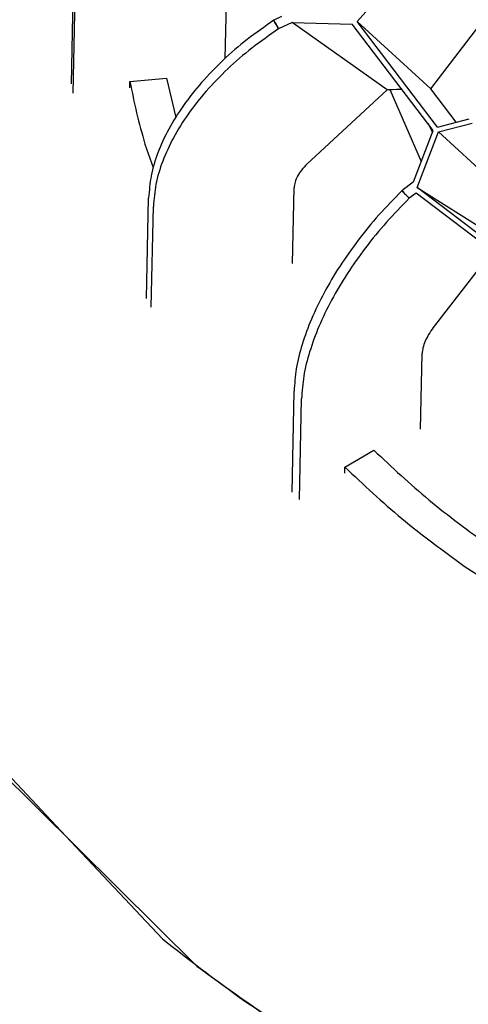
# Model space of a CAD drawing. Units: millimetres. Extents: x 997 to 5197, y 773 to 3743.
# Drawn here: x 4253 to 4314, y 2321 to 2455 of the extents above; entities that cross this region are included whole.
import ezdxf

# ---------------------------------------------------------------- set-up
doc = ezdxf.new("R2010")
doc.units = ezdxf.units.MM

msp = doc.modelspace()

# ---------------------------------------------------------------- linework, layer by layer
at = {"color": 1, "linetype": 'Continuous'}
for p, q in [((4260.376, 2446.054), (4260.655, 2459.762)), ((4260.6, 2444.796), (4260.879, 2458.504)), ((4299.238, 2454.523), (4301.997, 2457.658)), ((4309.276, 2445.356), (4318.874, 2457.978)), ((4281.299, 2449.518), (4281.452, 2457.046)), ((4288.964, 2455.205), (4287.897, 2454.698)), ((4288.056, 2454.403), (4287.897, 2454.698)), ((4288.217, 2454.109), (4288.056, 2454.403)), ((4288.541, 2453.523), (4288.217, 2454.109)), ((4290.387, 2454.401), (4288.541, 2453.523)), ((4303.298, 2445.237), (4290.387, 2454.401)), ((4290.387, 2454.401), (4298.556, 2454.194)), ((4309.574, 2439.722), (4298.556, 2454.194)), ((4309.276, 2445.356), (4299.238, 2454.523)), ((4310.165, 2440.171), (4299.238, 2454.523)), ((4268.326, 2446.356), (4273.28, 2446.825)), ((4273.28, 2446.825), (4274.556, 2441.488)), ((4268.309, 2445.526), (4268.326, 2446.356)), ((4312.718, 2440.834), (4309.276, 2445.356)), ((4303.298, 2445.237), (4292.41, 2435.107)), ((4303.298, 2445.237), (4303.502, 2445.259)), ((4303.502, 2445.259), (4304.03, 2445.3)), ((4303.7, 2445.275), (4307.939, 2435.467)), ((4304.03, 2445.3), (4304.606, 2445.324)), ((4304.606, 2445.324), (4304.999, 2445.331)), ((4304.999, 2445.331), (4305.188, 2445.331)), ((4305.188, 2445.331), (4305.292, 2445.329)), ((4308.829, 2440.696), (4309.473, 2439.46)), ((4310.165, 2440.171), (4314.455, 2441.293)), ((4310.295, 2439.5), (4314.898, 2440.701)), ((4306.892, 2432.72), (4309.574, 2439.722)), ((4307.408, 2431.95), (4310.295, 2439.5)), ((4310.295, 2439.5), (4320.219, 2430.405)), ((4270.358, 2437.852), (4271.489, 2434.648)), ((4306.892, 2432.72), (4305.308, 2431.498)), ((4307.408, 2431.95), (4318.471, 2424.971)), ((4331.415, 2413.633), (4307.408, 2431.95)), ((4290.445, 2421.601), (4290.655, 2431.896)), ((4305.562, 2431.244), (4305.308, 2431.498)), ((4305.817, 2430.991), (4305.562, 2431.244)), ((4306.328, 2430.487), (4305.817, 2430.991)), ((4307.244, 2431.193), (4306.328, 2430.487)), ((4330.673, 2413.318), (4307.244, 2431.193)), ((4270.588, 2416.818), (4270.867, 2430.525)), ((4271.232, 2415.643), (4271.511, 2429.351)), ((4317.605, 2423.274), (4309.589, 2412.871)), ((4307.866, 2399.046), (4308.076, 2409.341)), ((4290.371, 2390.503), (4290.651, 2404.21)), ((4291.391, 2389.492), (4291.671, 2403.199)), ((4297.561, 2393.889), (4301.515, 2396.183)), ((4297.544, 2393.06), (4297.561, 2393.889)), ((4313.804, 2380.418), (4318.55, 2377.347)), ((4260.291, 2342.954), (4247.587, 2356.495)), ((4247.568, 2355.555), (4277.423, 2325.985)), ((4272.747, 2329.678), (4260.291, 2342.954))]:
    msp.add_line(p, q, dxfattribs=at)
for points, knots in [([(4287.897, 2454.698), (4286.674, 2453.85), (4284.259, 2452.173), (4280.977, 2449.326), (4278.058, 2446.321), (4275.576, 2443.189), (4273.568, 2439.994), (4272.093, 2436.791), (4271.113, 2433.64), (4270.947, 2431.538), (4270.867, 2430.525)], [0, 0, 0, 0, 4.4611858, 8.8147194, 13.0120209, 17.0114799, 20.7812467, 24.302466, 27.5730204, 30.6115697, 30.6115697, 30.6115697, 30.6115697]), ([(4288.541, 2453.523), (4287.319, 2452.675), (4284.903, 2450.999), (4281.621, 2448.151), (4278.702, 2445.147), (4276.22, 2442.015), (4274.212, 2438.82), (4272.737, 2435.617), (4271.758, 2432.465), (4271.591, 2430.363), (4271.511, 2429.351)], [0, 0, 0, 0, 4.4613661, 8.8149175, 13.0122186, 17.0116773, 20.7814439, 24.302663, 27.5732172, 30.6117663, 30.6117663, 30.6117663, 30.6117663]), ([(4287.897, 2454.698), (4287.95, 2454.6), (4288.056, 2454.403), (4288.163, 2454.207), (4288.217, 2454.109)], [0, 0, 0, 0, 0.3351824, 0.67010731, 0.67010731, 0.67010731, 0.67010731]), ([(4288.217, 2454.109), (4288.271, 2454.012), (4288.378, 2453.816), (4288.487, 2453.621), (4288.541, 2453.523)], [0, 0, 0, 0, 0.33498935, 0.67010839, 0.67010839, 0.67010839, 0.67010839]), ([(4050.678, 2448.855), (4049.906, 2439.414), (4048.361, 2420.515), (4050.956, 2392), (4057.135, 2363.837), (4067.175, 2336.292), (4080.861, 2309.674), (4098.067, 2284.264), (4118.592, 2260.33), (4142.215, 2238.12), (4168.68, 2217.866), (4197.706, 2199.779), (4228.982, 2184.047), (4262.179, 2170.832), (4296.943, 2160.275), (4332.906, 2152.484), (4369.689, 2147.542), (4406.901, 2145.5), (4444.148, 2146.38), (4481.037, 2150.172), (4517.176, 2156.838), (4552.184, 2166.307), (4585.689, 2178.481), (4617.336, 2193.232), (4646.791, 2210.407), (4673.739, 2229.829), (4697.892, 2251.295), (4718.991, 2274.583), (4736.806, 2299.449), (4751.133, 2325.633), (4761.835, 2352.857), (4768.693, 2380.818), (4771.975, 2409.244), (4770.889, 2428.172), (4770.346, 2437.631)], [0, 0, 0, 0, 28.3710397, 56.7995004, 85.5009781, 114.6736415, 144.4868104, 175.0728996, 206.5229969, 238.885672, 272.1682868, 306.3400171, 341.3359306, 377.0616397, 413.3982221, 450.2072279, 487.3356871, 524.6210799, 561.8962717, 598.9944266, 635.7539217, 672.0232859, 707.6661757, 742.5663848, 776.6328472, 809.804537, 842.0550705, 873.3966855, 903.8830935, 933.6105284, 962.7161989, 991.3734352, 1019.7831937, 1048.1622841, 1048.1622841, 1048.1622841, 1048.1622841]), ([(4268.326, 2446.356), (4268.61, 2444.93), (4269.18, 2442.069), (4269.964, 2439.26), (4270.358, 2437.852)], [0, 0, 0, 0, 4.3615057, 8.7462894, 8.7462894, 8.7462894, 8.7462894]), ([(4292.41, 2435.107), (4292.157, 2434.854), (4291.671, 2434.367), (4291.124, 2433.545), (4290.747, 2432.724), (4290.684, 2432.161), (4290.655, 2431.896)], [0, 0, 0, 0, 1.0711184, 2.0591112, 2.950497, 3.7468051, 3.7468051, 3.7468051, 3.7468051]), ([(4305.308, 2431.498), (4304.256, 2430.42), (4302.164, 2428.275), (4299.352, 2424.825), (4296.847, 2421.286), (4294.717, 2417.705), (4292.993, 2414.154), (4291.724, 2410.697), (4290.876, 2407.398), (4290.724, 2405.239), (4290.651, 2404.21)], [0, 0, 0, 0, 4.5189357, 8.9850725, 13.3364937, 17.515357, 21.4703563, 25.1595595, 28.5538886, 31.6416157, 31.6416157, 31.6416157, 31.6416157]), ([(4305.308, 2431.498), (4305.393, 2431.414), (4305.562, 2431.244), (4305.732, 2431.076), (4305.817, 2430.991)], [0, 0, 0, 0, 0.35921567, 0.71842621, 0.71842621, 0.71842621, 0.71842621]), ([(4305.817, 2430.991), (4305.902, 2430.907), (4306.072, 2430.739), (4306.243, 2430.571), (4306.328, 2430.487)], [0, 0, 0, 0, 0.35896067, 0.71778584, 0.71778584, 0.71778584, 0.71778584]), ([(4306.328, 2430.487), (4305.276, 2429.409), (4303.184, 2427.264), (4300.372, 2423.814), (4297.867, 2420.275), (4295.737, 2416.694), (4294.013, 2413.143), (4292.744, 2409.685), (4291.896, 2406.387), (4291.743, 2404.228), (4291.671, 2403.199)], [0, 0, 0, 0, 4.5189354, 8.9850719, 13.3364928, 17.5153558, 21.4703548, 25.1595578, 28.5538867, 31.6416136, 31.6416136, 31.6416136, 31.6416136]), ([(4048.643, 2427.935), (4048.81, 2418.674), (4049.147, 2400.085), (4054.337, 2372.433), (4062.893, 2345.293), (4075.061, 2318.939), (4090.616, 2293.642), (4109.418, 2269.654), (4131.262, 2247.216), (4155.927, 2226.549), (4183.159, 2207.859), (4212.683, 2191.334), (4244.199, 2177.122), (4277.396, 2165.428), (4311.905, 2156.123), (4335.546, 2152.211), (4347.431, 2150.244)], [0, 0, 0, 0, 27.746297, 55.6955262, 84.0381812, 112.941456, 142.5410866, 172.9363363, 204.187955, 236.3185557, 269.3147442, 303.1303823, 337.6905186, 372.8956585, 408.6261766, 444.7467588, 444.7467588, 444.7467588, 444.7467588]), ([(4309.589, 2412.871), (4309.371, 2412.57), (4308.95, 2411.989), (4308.483, 2411.072), (4308.16, 2410.194), (4308.103, 2409.612), (4308.076, 2409.341)], [0, 0, 0, 0, 1.1122855, 2.148056, 3.0807699, 3.8954938, 3.8954938, 3.8954938, 3.8954938]), ([(4301.515, 2396.183), (4303.966, 2393.885), (4308.922, 2389.239), (4314.405, 2385.225), (4317.177, 2383.196)], [0, 0, 0, 0, 10.0671941, 20.3621523, 20.3621523, 20.3621523, 20.3621523]), ([(4297.561, 2393.889), (4300.102, 2391.506), (4305.243, 2386.686), (4310.929, 2382.523), (4313.804, 2380.418)], [0, 0, 0, 0, 10.4414965, 21.1195352, 21.1195352, 21.1195352, 21.1195352]), ([(4047.427, 2330.081), (4047.171, 2320.487), (4046.66, 2301.249), (4050.946, 2272.459), (4058.881, 2244.151), (4070.734, 2216.62), (4086.265, 2190.174), (4105.321, 2165.099), (4127.68, 2141.666), (4153.094, 2120.123), (4181.282, 2100.702), (4211.938, 2083.609), (4244.725, 2069.026), (4279.288, 2057.111), (4315.251, 2047.99), (4352.222, 2041.762), (4389.8, 2038.493), (4427.577, 2038.22), (4465.142, 2040.944), (4502.086, 2046.637), (4538.009, 2055.238), (4572.519, 2066.654), (4605.242, 2080.764), (4635.822, 2097.416), (4663.924, 2116.434), (4689.241, 2137.614), (4711.495, 2160.731), (4730.431, 2185.54), (4745.86, 2211.77), (4757.503, 2239.142), (4765.592, 2267.331), (4767.647, 2286.566), (4768.669, 2296.134)], [0, 0, 0, 0, 28.7457112, 57.643179, 86.9107247, 116.7427859, 147.2991847, 178.6982671, 211.0138473, 244.2753028, 278.46996, 313.5469603, 349.4219831, 385.9823971, 423.0925843, 460.5992969, 498.3369868, 536.1330934, 573.8132996, 611.2067797, 648.151464, 684.4993398, 720.1217933, 754.9149659, 788.8050403, 821.7532877, 853.7605621, 884.8707585, 915.1725357, 944.7984634, 973.9207588, 1002.7431172, 1002.7431172, 1002.7431172, 1002.7431172]), ([(4272.747, 2329.678), (4276.692, 2326.614), (4284.673, 2320.417), (4297.709, 2312.337), (4311.561, 2305.076), (4326.206, 2298.81), (4341.485, 2293.464), (4352.018, 2290.808), (4357.319, 2289.471)], [0, 0, 0, 0, 14.9767998, 30.2947744, 45.932732, 61.8610214, 78.0427196, 94.434843, 94.434843, 94.434843, 94.434843]), ([(4277.423, 2325.985), (4281.444, 2323.073), (4289.571, 2317.185), (4302.746, 2309.555), (4316.679, 2302.738), (4331.34, 2296.904), (4346.579, 2291.977), (4357.05, 2289.578), (4362.316, 2288.372)], [0, 0, 0, 0, 14.8846956, 30.0934715, 45.6028942, 61.3819793, 77.3933036, 93.5941308, 93.5941308, 93.5941308, 93.5941308])]:
    msp.add_open_spline(points, degree=3, knots=knots, dxfattribs=at)

doc.saveas('drawing.dxf')
